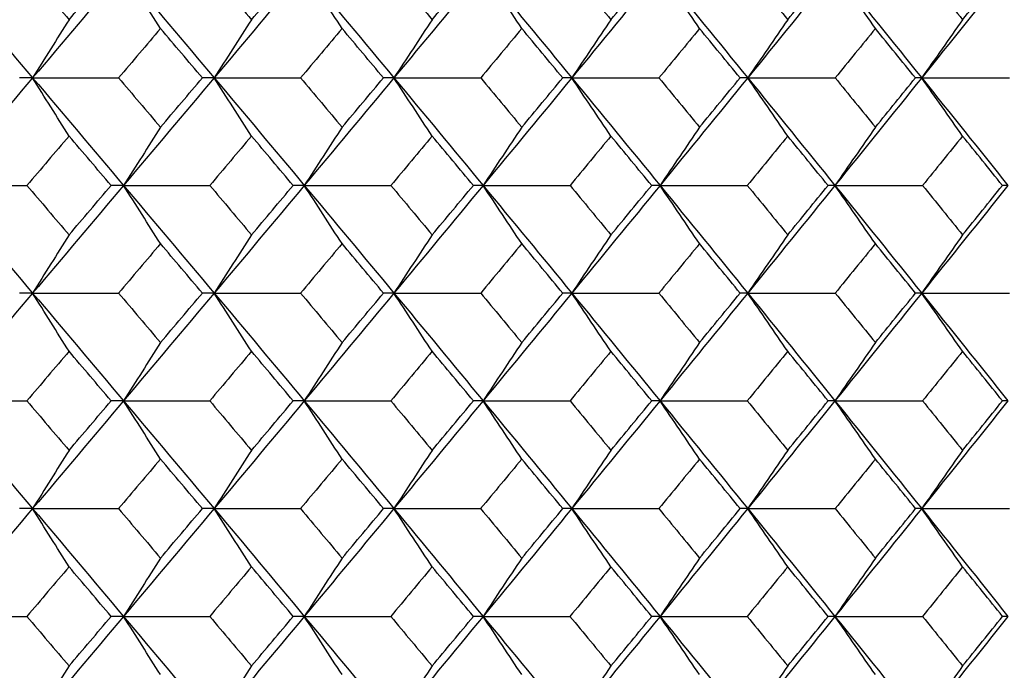
# Model space of a CAD drawing. Units: millimetres. Extents: x -100 to 290, y -337 to 1225.
# Drawn here: x 53 to 60, y 1060 to 1065 of the extents above; entities that cross this region are included whole.
import ezdxf

# ---------------------------------------------------------------- set-up
doc = ezdxf.new("R2010")
doc.units = ezdxf.units.MM

msp = doc.modelspace()

# ---------------------------------------------------------------- linework, layer by layer
at = {"color": 7, "linetype": 'Continuous', "lineweight": 25}
for points in [[(51.9886, 1065.5108), (52.2107, 1065.2502), (52.4323, 1064.9895), (52.6533, 1064.7286)], [(52.6118, 1065.5108), (52.7139, 1065.3912), (52.816, 1065.2716), (52.9179, 1065.1519)], [(53.3148, 1065.5108), (53.0948, 1065.2502), (52.8743, 1064.9895), (52.6533, 1064.7286)], [(52.9179, 1065.1519), (53.0198, 1065.2716), (53.1216, 1065.3912), (53.2233, 1065.5108)], [(53.5827, 1065.0877), (53.4931, 1065.2288), (53.4038, 1065.3698), (53.3148, 1065.5108)], [(53.3148, 1065.5108), (53.5347, 1065.2502), (53.7541, 1064.9895), (53.9729, 1064.7286)], [(53.9411, 1065.5108), (54.0422, 1065.3912), (54.1432, 1065.2716), (54.2442, 1065.1519)], [(54.6278, 1065.5108), (54.4101, 1065.2502), (54.1918, 1064.9895), (53.9729, 1064.7286)], [(54.2442, 1065.1519), (54.3451, 1065.2716), (54.4459, 1065.3912), (54.5466, 1065.5108)], [(54.9023, 1065.0877), (54.8105, 1065.2288), (54.719, 1065.3698), (54.6278, 1065.5108)], [(54.6278, 1065.5108), (54.8455, 1065.2502), (55.0626, 1064.9895), (55.2792, 1064.7286)], [(55.257, 1065.5108), (55.3571, 1065.3912), (55.4571, 1065.2716), (55.557, 1065.1519)], [(55.9273, 1065.5108), (55.7118, 1065.2502), (55.4958, 1064.9895), (55.2792, 1064.7286)], [(55.557, 1065.1519), (55.6569, 1065.2716), (55.7567, 1065.3912), (55.8563, 1065.5108)], [(56.2083, 1065.0877), (56.1144, 1065.2288), (56.0207, 1065.3698), (55.9273, 1065.5108)], [(55.9273, 1065.5108), (56.1427, 1065.2502), (56.3576, 1064.9895), (56.5719, 1064.7286)], [(56.5594, 1065.5108), (56.6584, 1065.3912), (56.7574, 1065.2716), (56.8562, 1065.1519)], [(57.213, 1065.5108), (56.9999, 1065.2502), (56.7862, 1064.9895), (56.5719, 1064.7286)], [(56.8562, 1065.1519), (56.955, 1065.2716), (57.0537, 1065.3912), (57.1523, 1065.5108)], [(57.5005, 1065.0877), (57.4044, 1065.2288), (57.3085, 1065.3698), (57.213, 1065.5108)], [(57.213, 1065.5108), (57.4261, 1065.2502), (57.6387, 1064.9895), (57.8506, 1064.7286)], [(57.8477, 1065.5108), (57.9457, 1065.3912), (58.0436, 1065.2716), (58.1413, 1065.1519)], [(58.4846, 1065.5108), (58.2739, 1065.2502), (58.0625, 1064.9895), (57.8506, 1064.7286)], [(58.1413, 1065.1519), (58.2391, 1065.2716), (58.3367, 1065.3912), (58.4341, 1065.5108)], [(58.7785, 1065.0877), (58.6802, 1065.2288), (58.5823, 1065.3698), (58.4846, 1065.5108)], [(58.4846, 1065.5108), (58.6954, 1065.2502), (58.9055, 1064.9895), (59.115, 1064.7286)], [(59.7418, 1065.5108), (59.5335, 1065.2502), (59.3246, 1064.9895), (59.115, 1064.7286)], [(59.1218, 1065.5108), (59.2187, 1065.3912), (59.3155, 1065.2716), (59.4121, 1065.1519)], [(59.4121, 1065.1519), (59.5087, 1065.2716), (59.6052, 1065.3912), (59.7016, 1065.5108)], [(52.9179, 1065.1519), (52.8294, 1065.0108), (52.7412, 1064.8697), (52.6533, 1064.7286)], [(54.2442, 1065.1519), (54.1534, 1065.0108), (54.063, 1064.8697), (53.9729, 1064.7286)], [(55.557, 1065.1519), (55.4641, 1065.0108), (55.3715, 1064.8697), (55.2792, 1064.7286)], [(56.8562, 1065.1519), (56.7611, 1065.0108), (56.6663, 1064.8697), (56.5719, 1064.7286)], [(58.1413, 1065.1519), (58.0441, 1065.0108), (57.9472, 1064.8697), (57.8506, 1064.7286)], [(59.4121, 1065.1519), (59.3128, 1065.0108), (59.2137, 1064.8697), (59.115, 1064.7286)], [(53.5827, 1065.0877), (53.4812, 1064.968), (53.3796, 1064.8483), (53.2779, 1064.7286)], [(53.8867, 1064.7286), (53.7855, 1064.8483), (53.6841, 1064.968), (53.5827, 1065.0877)], [(54.9023, 1065.0877), (54.8018, 1064.968), (54.7013, 1064.8483), (54.6006, 1064.7286)], [(55.2033, 1064.7286), (55.103, 1064.8483), (55.0027, 1064.968), (54.9023, 1065.0877)], [(56.2083, 1065.0877), (56.1089, 1064.968), (56.0094, 1064.8483), (55.9098, 1064.7286)], [(56.5062, 1064.7286), (56.407, 1064.8483), (56.3077, 1064.968), (56.2083, 1065.0877)], [(57.5005, 1065.0877), (57.4022, 1064.968), (57.3038, 1064.8483), (57.2052, 1064.7286)], [(57.7951, 1064.7286), (57.697, 1064.8483), (57.5988, 1064.968), (57.5005, 1065.0877)], [(58.7785, 1065.0877), (58.6813, 1064.968), (58.5839, 1064.8483), (58.4865, 1064.7286)], [(59.0698, 1064.7286), (58.9728, 1064.8483), (58.8757, 1064.968), (58.7785, 1065.0877)], [(52.6533, 1064.7286), (52.4323, 1064.4678), (52.2107, 1064.2069), (51.9886, 1063.9459)], [(52.6533, 1064.7286), (52.6216, 1064.7286), (52.5895, 1064.7286), (52.5569, 1064.7286)], [(52.9179, 1064.3053), (52.8294, 1064.4465), (52.7412, 1064.5876), (52.6533, 1064.7286)], [(52.6533, 1064.7286), (52.8743, 1064.4678), (53.0948, 1064.2069), (53.3148, 1063.9459)], [(52.6533, 1064.7286), (52.8614, 1064.7286), (53.0696, 1064.7286), (53.2779, 1064.7286)], [(53.2779, 1064.7286), (53.3796, 1064.6089), (53.4812, 1064.4891), (53.5827, 1064.3693)], [(53.9729, 1064.7286), (53.7541, 1064.4678), (53.5347, 1064.2069), (53.3148, 1063.9459)], [(53.5827, 1064.3693), (53.6841, 1064.4891), (53.7855, 1064.6089), (53.8867, 1064.7286)], [(53.9729, 1064.7286), (53.9446, 1064.7286), (53.9159, 1064.7286), (53.8867, 1064.7286)], [(54.2442, 1064.3053), (54.1535, 1064.4465), (54.063, 1064.5876), (53.9729, 1064.7286)], [(53.9729, 1064.7286), (54.1918, 1064.4678), (54.4101, 1064.2069), (54.6278, 1063.9459)], [(53.9729, 1064.7286), (54.182, 1064.7286), (54.3912, 1064.7286), (54.6006, 1064.7286)], [(54.6006, 1064.7286), (54.7013, 1064.6089), (54.8018, 1064.4891), (54.9023, 1064.3693)], [(55.2792, 1064.7286), (55.0626, 1064.4678), (54.8455, 1064.2069), (54.6278, 1063.9459)], [(54.9023, 1064.3693), (55.0027, 1064.4891), (55.1031, 1064.6089), (55.2033, 1064.7286)], [(55.2792, 1064.7286), (55.2543, 1064.7286), (55.229, 1064.7286), (55.2033, 1064.7286)], [(55.557, 1064.3053), (55.4641, 1064.4465), (55.3715, 1064.5876), (55.2792, 1064.7286)], [(55.2792, 1064.7286), (55.4958, 1064.4678), (55.7118, 1064.2069), (55.9273, 1063.9459)], [(55.2792, 1064.7286), (55.4893, 1064.7286), (55.6995, 1064.7286), (55.9098, 1064.7286)], [(55.9098, 1064.7286), (56.0094, 1064.6089), (56.1089, 1064.4891), (56.2083, 1064.3693)], [(56.5719, 1064.7286), (56.3576, 1064.4678), (56.1427, 1064.2069), (55.9273, 1063.9459)], [(56.2083, 1064.3693), (56.3077, 1064.4891), (56.407, 1064.6089), (56.5062, 1064.7286)], [(56.5719, 1064.7286), (56.5504, 1064.7286), (56.5285, 1064.7286), (56.5062, 1064.7286)], [(56.8562, 1064.3053), (56.7611, 1064.4465), (56.6664, 1064.5876), (56.5719, 1064.7286)], [(56.5719, 1064.7286), (56.7862, 1064.4678), (56.9999, 1064.2069), (57.213, 1063.9459)], [(56.5719, 1064.7286), (56.7829, 1064.7286), (56.9939, 1064.7286), (57.2052, 1064.7286)], [(57.2052, 1064.7286), (57.3037, 1064.6089), (57.4022, 1064.4891), (57.5005, 1064.3693)], [(57.8506, 1064.7286), (57.6387, 1064.4678), (57.4261, 1064.2069), (57.213, 1063.9459)], [(57.5005, 1064.3693), (57.5988, 1064.4891), (57.697, 1064.6089), (57.7951, 1064.7286)], [(57.8506, 1064.7286), (57.8325, 1064.7286), (57.814, 1064.7286), (57.7951, 1064.7286)], [(58.1413, 1064.3053), (58.0441, 1064.4465), (57.9472, 1064.5876), (57.8506, 1064.7286)], [(57.8506, 1064.7286), (58.0625, 1064.4678), (58.2739, 1064.2069), (58.4846, 1063.9459)], [(57.8506, 1064.7286), (58.0624, 1064.7286), (58.2744, 1064.7286), (58.4865, 1064.7286)], [(59.115, 1064.7286), (58.9055, 1064.4678), (58.6954, 1064.2069), (58.4846, 1063.9459)], [(58.4865, 1064.7286), (58.5839, 1064.6089), (58.6813, 1064.4891), (58.7785, 1064.3693)], [(58.7785, 1064.3693), (58.8758, 1064.4891), (58.9728, 1064.6089), (59.0698, 1064.7286)], [(59.115, 1064.7286), (59.1004, 1064.7286), (59.0853, 1064.7286), (59.0698, 1064.7286)], [(59.4121, 1064.3053), (59.3128, 1064.4465), (59.2137, 1064.5876), (59.115, 1064.7286)], [(59.115, 1064.7286), (59.3246, 1064.4678), (59.5335, 1064.2069), (59.7418, 1063.9459)], [(59.115, 1064.7286), (59.3277, 1064.7286), (59.5404, 1064.7286), (59.7533, 1064.7286)], [(53.5827, 1064.3693), (53.4931, 1064.2281), (53.4038, 1064.087), (53.3148, 1063.9459)], [(54.9023, 1064.3693), (54.8105, 1064.2281), (54.719, 1064.087), (54.6278, 1063.9459)], [(56.2083, 1064.3693), (56.1143, 1064.2281), (56.0207, 1064.087), (55.9273, 1063.9459)], [(57.5005, 1064.3693), (57.4044, 1064.2281), (57.3085, 1064.087), (57.213, 1063.9459)], [(58.7785, 1064.3693), (58.6802, 1064.2281), (58.5823, 1064.087), (58.4846, 1063.9459)], [(52.9179, 1064.3053), (52.8159, 1064.1855), (52.7138, 1064.0657), (52.6115, 1063.9459)], [(53.2236, 1063.9459), (53.1218, 1064.0657), (53.0199, 1064.1855), (52.9179, 1064.3053)], [(54.2442, 1064.3053), (54.1432, 1064.1855), (54.042, 1064.0657), (53.9408, 1063.9459)], [(54.5468, 1063.9459), (54.446, 1064.0657), (54.3451, 1064.1855), (54.2442, 1064.3053)], [(55.557, 1064.3053), (55.4571, 1064.1855), (55.357, 1064.0657), (55.2568, 1063.9459)], [(55.8565, 1063.9459), (55.7568, 1064.0657), (55.657, 1064.1855), (55.557, 1064.3053)], [(56.8562, 1064.3053), (56.7573, 1064.1855), (56.6583, 1064.0657), (56.5591, 1063.9459)], [(57.1525, 1063.9459), (57.0539, 1064.0657), (56.9551, 1064.1855), (56.8562, 1064.3053)], [(58.1413, 1064.3053), (58.0435, 1064.1855), (57.9456, 1064.0657), (57.8475, 1063.9459)], [(58.4344, 1063.9459), (58.3368, 1064.0657), (58.2391, 1064.1855), (58.1413, 1064.3053)], [(59.4121, 1064.3053), (59.3154, 1064.1855), (59.2186, 1064.0657), (59.1216, 1063.9459)], [(59.7018, 1063.9459), (59.6054, 1064.0657), (59.5088, 1064.1855), (59.4121, 1064.3053)], [(51.9886, 1063.9459), (52.2107, 1063.6849), (52.4323, 1063.4238), (52.6533, 1063.1627)], [(51.9886, 1063.9459), (52.1961, 1063.9459), (52.4037, 1063.9459), (52.6115, 1063.9459)], [(52.6115, 1063.9459), (52.7138, 1063.826), (52.8159, 1063.7061), (52.9179, 1063.5862)], [(53.3148, 1063.9459), (53.0948, 1063.6849), (52.8743, 1063.4238), (52.6533, 1063.1627)], [(52.9179, 1063.5862), (53.0199, 1063.7061), (53.1218, 1063.826), (53.2236, 1063.9459)], [(53.3148, 1063.9459), (53.2848, 1063.9459), (53.2544, 1063.9459), (53.2236, 1063.9459)], [(53.5827, 1063.5225), (53.4931, 1063.6637), (53.4038, 1063.8048), (53.3148, 1063.9459)], [(53.3148, 1063.9459), (53.5347, 1063.6849), (53.7541, 1063.4238), (53.9729, 1063.1627)], [(53.3148, 1063.9459), (53.5233, 1063.9459), (53.732, 1063.9459), (53.9408, 1063.9459)], [(53.9408, 1063.9459), (54.042, 1063.826), (54.1431, 1063.7061), (54.2442, 1063.5862)], [(54.6278, 1063.9459), (54.4101, 1063.6849), (54.1918, 1063.4238), (53.9729, 1063.1627)], [(54.2442, 1063.5862), (54.3452, 1063.7061), (54.446, 1063.826), (54.5468, 1063.9459)], [(54.6278, 1063.9459), (54.6012, 1063.9459), (54.5742, 1063.9459), (54.5468, 1063.9459)], [(54.9023, 1063.5225), (54.8105, 1063.6637), (54.719, 1063.8048), (54.6278, 1063.9459)], [(54.6278, 1063.9459), (54.8455, 1063.6849), (55.0626, 1063.4238), (55.2792, 1063.1627)], [(54.6278, 1063.9459), (54.8373, 1063.9459), (55.047, 1063.9459), (55.2568, 1063.9459)], [(55.2568, 1063.9459), (55.357, 1063.826), (55.4571, 1063.7061), (55.557, 1063.5862)], [(55.9273, 1063.9459), (55.7118, 1063.6849), (55.4958, 1063.4238), (55.2792, 1063.1627)], [(55.557, 1063.5862), (55.657, 1063.7061), (55.7568, 1063.826), (55.8565, 1063.9459)], [(55.9273, 1063.9459), (55.9041, 1063.9459), (55.8805, 1063.9459), (55.8565, 1063.9459)], [(56.2083, 1063.5225), (56.1144, 1063.6637), (56.0207, 1063.8048), (55.9273, 1063.9459)], [(55.9273, 1063.9459), (56.1427, 1063.6849), (56.3576, 1063.4238), (56.5719, 1063.1627)], [(55.9273, 1063.9459), (56.1378, 1063.9459), (56.3484, 1063.9459), (56.5591, 1063.9459)], [(56.5591, 1063.9459), (56.6583, 1063.826), (56.7573, 1063.7061), (56.8562, 1063.5862)], [(57.213, 1063.9459), (56.9999, 1063.6849), (56.7862, 1063.4238), (56.5719, 1063.1627)], [(56.8562, 1063.5862), (56.9551, 1063.7061), (57.0539, 1063.826), (57.1525, 1063.9459)], [(57.213, 1063.9459), (57.1933, 1063.9459), (57.1731, 1063.9459), (57.1525, 1063.9459)], [(57.5005, 1063.5225), (57.4044, 1063.6637), (57.3085, 1063.8048), (57.213, 1063.9459)], [(57.213, 1063.9459), (57.4261, 1063.6849), (57.6387, 1063.4238), (57.8506, 1063.1627)], [(57.213, 1063.9459), (57.4244, 1063.9459), (57.6359, 1063.9459), (57.8475, 1063.9459)], [(57.8475, 1063.9459), (57.9456, 1063.826), (58.0435, 1063.7061), (58.1413, 1063.5862)], [(58.4846, 1063.9459), (58.2739, 1063.6849), (58.0625, 1063.4238), (57.8506, 1063.1627)], [(58.1413, 1063.5862), (58.2391, 1063.7061), (58.3368, 1063.826), (58.4344, 1063.9459)], [(58.4846, 1063.9459), (58.4683, 1063.9459), (58.4516, 1063.9459), (58.4344, 1063.9459)], [(58.7785, 1063.5225), (58.6802, 1063.6637), (58.5823, 1063.8048), (58.4846, 1063.9459)], [(58.4846, 1063.9459), (58.6954, 1063.6849), (58.9055, 1063.4238), (59.115, 1063.1627)], [(58.4846, 1063.9459), (58.6968, 1063.9459), (58.9091, 1063.9459), (59.1216, 1063.9459)], [(59.7418, 1063.9459), (59.5335, 1063.6849), (59.3246, 1063.4238), (59.115, 1063.1627)], [(59.1216, 1063.9459), (59.2186, 1063.826), (59.3154, 1063.7061), (59.4121, 1063.5862)], [(59.4121, 1063.5862), (59.5088, 1063.7061), (59.6054, 1063.826), (59.7018, 1063.9459)], [(59.7418, 1063.9459), (59.7289, 1063.9459), (59.7156, 1063.9459), (59.7018, 1063.9459)], [(52.9179, 1063.5862), (52.8294, 1063.445), (52.7412, 1063.3038), (52.6533, 1063.1627)], [(54.2442, 1063.5862), (54.1534, 1063.445), (54.063, 1063.3038), (53.9729, 1063.1627)], [(55.557, 1063.5862), (55.4641, 1063.445), (55.3715, 1063.3038), (55.2792, 1063.1627)], [(56.8562, 1063.5862), (56.7611, 1063.445), (56.6663, 1063.3038), (56.5719, 1063.1627)], [(58.1413, 1063.5862), (58.0441, 1063.445), (57.9472, 1063.3038), (57.8506, 1063.1627)], [(59.4121, 1063.5862), (59.3128, 1063.445), (59.2137, 1063.3038), (59.115, 1063.1627)], [(53.5827, 1063.5225), (53.4811, 1063.4026), (53.3795, 1063.2826), (53.2777, 1063.1627)], [(53.887, 1063.1627), (53.7856, 1063.2826), (53.6842, 1063.4026), (53.5827, 1063.5225)], [(54.9023, 1063.5225), (54.8018, 1063.4026), (54.7011, 1063.2826), (54.6004, 1063.1627)], [(55.2035, 1063.1627), (55.1032, 1063.2826), (55.0028, 1063.4026), (54.9023, 1063.5225)], [(56.2083, 1063.5225), (56.1089, 1063.4026), (56.0093, 1063.2826), (55.9096, 1063.1627)], [(56.5064, 1063.1627), (56.4071, 1063.2826), (56.3078, 1063.4026), (56.2083, 1063.5225)], [(57.5005, 1063.5225), (57.4021, 1063.4026), (57.3036, 1063.2826), (57.205, 1063.1627)], [(57.7953, 1063.1627), (57.6972, 1063.2826), (57.5989, 1063.4026), (57.5005, 1063.5225)], [(58.7785, 1063.5225), (58.6812, 1063.4026), (58.5838, 1063.2826), (58.4863, 1063.1627)], [(59.07, 1063.1627), (58.973, 1063.2826), (58.8758, 1063.4026), (58.7785, 1063.5225)], [(52.6533, 1063.1627), (52.4323, 1062.9016), (52.2107, 1062.6403), (51.9886, 1062.3791)], [(52.6533, 1063.1627), (52.6217, 1063.1627), (52.5896, 1063.1627), (52.5571, 1063.1627)], [(52.9179, 1062.7391), (52.8294, 1062.8804), (52.7412, 1063.0216), (52.6533, 1063.1627)], [(52.6533, 1063.1627), (52.8743, 1062.9016), (53.0948, 1062.6403), (53.3148, 1062.3791)], [(52.6533, 1063.1627), (52.8613, 1063.1627), (53.0694, 1063.1627), (53.2777, 1063.1627)], [(53.2777, 1063.1627), (53.3795, 1063.0427), (53.4811, 1062.9227), (53.5827, 1062.8027)], [(53.9729, 1063.1627), (53.7541, 1062.9016), (53.5347, 1062.6403), (53.3148, 1062.3791)], [(53.5827, 1062.8027), (53.6842, 1062.9227), (53.7857, 1063.0427), (53.887, 1063.1627)], [(53.9729, 1063.1627), (53.9447, 1063.1627), (53.916, 1063.1627), (53.887, 1063.1627)], [(54.2442, 1062.7391), (54.1535, 1062.8804), (54.063, 1063.0216), (53.9729, 1063.1627)], [(53.9729, 1063.1627), (54.1918, 1062.9016), (54.4101, 1062.6403), (54.6278, 1062.3791)], [(53.9729, 1063.1627), (54.1819, 1063.1627), (54.3911, 1063.1627), (54.6004, 1063.1627)], [(54.6004, 1063.1627), (54.7011, 1063.0427), (54.8018, 1062.9227), (54.9023, 1062.8027)], [(55.2792, 1063.1627), (55.0626, 1062.9016), (54.8455, 1062.6403), (54.6278, 1062.3791)], [(54.9023, 1062.8027), (55.0028, 1062.9227), (55.1032, 1063.0427), (55.2035, 1063.1627)], [(55.2792, 1063.1627), (55.2544, 1063.1627), (55.2291, 1063.1627), (55.2035, 1063.1627)], [(55.557, 1062.7391), (55.4641, 1062.8804), (55.3715, 1063.0216), (55.2792, 1063.1627)], [(55.2792, 1063.1627), (55.4958, 1062.9016), (55.7118, 1062.6403), (55.9273, 1062.3791)], [(55.2792, 1063.1627), (55.4892, 1063.1627), (55.6993, 1063.1627), (55.9096, 1063.1627)], [(55.9096, 1063.1627), (56.0093, 1063.0427), (56.1089, 1062.9227), (56.2083, 1062.8027)], [(56.5719, 1063.1627), (56.3576, 1062.9016), (56.1427, 1062.6403), (55.9273, 1062.3791)], [(56.2083, 1062.8027), (56.3078, 1062.9227), (56.4072, 1063.0427), (56.5064, 1063.1627)], [(56.5719, 1063.1627), (56.5505, 1063.1627), (56.5286, 1063.1627), (56.5064, 1063.1627)], [(56.8562, 1062.7391), (56.7611, 1062.8804), (56.6664, 1063.0216), (56.5719, 1063.1627)], [(56.5719, 1063.1627), (56.7862, 1062.9016), (56.9999, 1062.6403), (57.213, 1062.3791)], [(56.5719, 1063.1627), (56.7828, 1063.1627), (56.9938, 1063.1627), (57.205, 1063.1627)], [(57.205, 1063.1627), (57.3036, 1063.0427), (57.4021, 1062.9227), (57.5005, 1062.8027)], [(57.8506, 1063.1627), (57.6387, 1062.9016), (57.4261, 1062.6403), (57.213, 1062.3791)], [(57.5005, 1062.8027), (57.5989, 1062.9227), (57.6972, 1063.0427), (57.7953, 1063.1627)], [(57.8506, 1063.1627), (57.8326, 1063.1627), (57.8142, 1063.1627), (57.7953, 1063.1627)], [(58.1413, 1062.7391), (58.0441, 1062.8804), (57.9472, 1063.0216), (57.8506, 1063.1627)], [(57.8506, 1063.1627), (58.0625, 1062.9016), (58.2739, 1062.6403), (58.4846, 1062.3791)], [(57.8506, 1063.1627), (58.0624, 1063.1627), (58.2742, 1063.1627), (58.4863, 1063.1627)], [(59.115, 1063.1627), (58.9055, 1062.9016), (58.6954, 1062.6403), (58.4846, 1062.3791)], [(58.4863, 1063.1627), (58.5838, 1063.0427), (58.6812, 1062.9227), (58.7785, 1062.8027)], [(58.7785, 1062.8027), (58.8758, 1062.9227), (58.973, 1063.0427), (59.07, 1063.1627)], [(59.115, 1063.1627), (59.1005, 1063.1627), (59.0855, 1063.1627), (59.07, 1063.1627)], [(59.4121, 1062.7391), (59.3128, 1062.8804), (59.2137, 1063.0216), (59.115, 1063.1627)], [(59.115, 1063.1627), (59.3246, 1062.9016), (59.5335, 1062.6403), (59.7418, 1062.3791)], [(59.115, 1063.1627), (59.3276, 1063.1627), (59.5403, 1063.1627), (59.7531, 1063.1627)], [(53.5827, 1062.8027), (53.4931, 1062.6614), (53.4038, 1062.5202), (53.3148, 1062.3791)], [(54.9023, 1062.8027), (54.8105, 1062.6614), (54.719, 1062.5202), (54.6278, 1062.3791)], [(56.2083, 1062.8027), (56.1143, 1062.6614), (56.0207, 1062.5202), (55.9273, 1062.3791)], [(57.5005, 1062.8027), (57.4044, 1062.6614), (57.3085, 1062.5202), (57.213, 1062.3791)], [(58.7785, 1062.8027), (58.6802, 1062.6614), (58.5823, 1062.5202), (58.4846, 1062.3791)], [(52.9179, 1062.7391), (52.8158, 1062.6191), (52.7136, 1062.4991), (52.6113, 1062.379)], [(53.2238, 1062.379), (53.1219, 1062.4991), (53.02, 1062.6191), (52.9179, 1062.7391)], [(54.2442, 1062.7391), (54.1431, 1062.6191), (54.0419, 1062.4991), (53.9406, 1062.379)], [(54.547, 1062.379), (54.4462, 1062.4991), (54.3452, 1062.6191), (54.2442, 1062.7391)], [(55.557, 1062.7391), (55.457, 1062.6191), (55.3569, 1062.4991), (55.2566, 1062.379)], [(55.8567, 1062.379), (55.757, 1062.4991), (55.657, 1062.6191), (55.557, 1062.7391)], [(56.8562, 1062.7391), (56.7572, 1062.6191), (56.6581, 1062.4991), (56.5589, 1062.379)], [(57.1527, 1062.379), (57.054, 1062.4991), (56.9551, 1062.6191), (56.8562, 1062.7391)], [(58.1413, 1062.7391), (58.0434, 1062.6191), (57.9454, 1062.4991), (57.8473, 1062.379)], [(58.4346, 1062.379), (58.3369, 1062.4991), (58.2392, 1062.6191), (58.1413, 1062.7391)], [(59.4121, 1062.7391), (59.3153, 1062.6191), (59.2184, 1062.4991), (59.1214, 1062.379)], [(59.702, 1062.379), (59.6055, 1062.4991), (59.5089, 1062.6191), (59.4121, 1062.7391)], [(51.9886, 1062.3791), (52.2107, 1062.1178), (52.4323, 1061.8564), (52.6533, 1061.595)], [(51.9886, 1062.3791), (52.196, 1062.3791), (52.4036, 1062.379), (52.6113, 1062.379)], [(52.6113, 1062.379), (52.7136, 1062.259), (52.8158, 1062.1389), (52.9179, 1062.0188)], [(53.3148, 1062.3791), (53.0948, 1062.1178), (52.8743, 1061.8564), (52.6533, 1061.595)], [(52.9179, 1062.0188), (53.02, 1062.1389), (53.1219, 1062.259), (53.2238, 1062.379)], [(53.3148, 1062.3791), (53.2849, 1062.3791), (53.2545, 1062.379), (53.2238, 1062.379)], [(53.5827, 1061.9554), (53.4931, 1062.0967), (53.4038, 1062.2379), (53.3148, 1062.3791)], [(53.3148, 1062.3791), (53.5347, 1062.1178), (53.7541, 1061.8564), (53.9729, 1061.595)], [(53.3148, 1062.3791), (53.5232, 1062.3791), (53.7318, 1062.379), (53.9406, 1062.379)], [(53.9406, 1062.379), (54.0419, 1062.259), (54.1431, 1062.1389), (54.2442, 1062.0188)], [(54.6278, 1062.3791), (54.4101, 1062.1178), (54.1918, 1061.8564), (53.9729, 1061.595)], [(54.2442, 1062.0188), (54.3452, 1062.1389), (54.4462, 1062.259), (54.547, 1062.379)], [(54.6278, 1062.3791), (54.6013, 1062.3791), (54.5743, 1062.379), (54.547, 1062.379)], [(54.9023, 1061.9554), (54.8105, 1062.0967), (54.719, 1062.2379), (54.6278, 1062.3791)], [(54.6278, 1062.3791), (54.8455, 1062.1178), (55.0626, 1061.8564), (55.2792, 1061.595)], [(54.6278, 1062.3791), (54.8372, 1062.3791), (55.0468, 1062.379), (55.2566, 1062.379)], [(55.2566, 1062.379), (55.3568, 1062.259), (55.457, 1062.1389), (55.557, 1062.0188)], [(55.9273, 1062.3791), (55.7118, 1062.1178), (55.4958, 1061.8564), (55.2792, 1061.595)], [(55.557, 1062.0188), (55.6571, 1062.1389), (55.757, 1062.259), (55.8567, 1062.379)], [(55.9273, 1062.3791), (55.9042, 1062.3791), (55.8807, 1062.379), (55.8567, 1062.379)], [(56.2083, 1061.9554), (56.1144, 1062.0967), (56.0207, 1062.2379), (55.9273, 1062.3791)], [(55.9273, 1062.3791), (56.1427, 1062.1178), (56.3576, 1061.8564), (56.5719, 1061.595)], [(55.9273, 1062.3791), (56.1377, 1062.3791), (56.3482, 1062.379), (56.5589, 1062.379)], [(56.5589, 1062.379), (56.6581, 1062.259), (56.7572, 1062.1389), (56.8562, 1062.0188)], [(57.213, 1062.3791), (56.9999, 1062.1178), (56.7862, 1061.8564), (56.5719, 1061.595)], [(56.8562, 1062.0188), (56.9552, 1062.1389), (57.054, 1062.259), (57.1527, 1062.379)], [(57.213, 1062.3791), (57.1933, 1062.3791), (57.1732, 1062.379), (57.1527, 1062.379)], [(57.5005, 1061.9554), (57.4044, 1062.0967), (57.3085, 1062.2379), (57.213, 1062.3791)], [(57.213, 1062.3791), (57.4261, 1062.1178), (57.6387, 1061.8564), (57.8506, 1061.595)], [(57.213, 1062.3791), (57.4243, 1062.3791), (57.6357, 1062.379), (57.8473, 1062.379)], [(57.8473, 1062.379), (57.9454, 1062.259), (58.0434, 1062.1389), (58.1413, 1062.0188)], [(58.4846, 1062.3791), (58.2739, 1062.1178), (58.0625, 1061.8564), (57.8506, 1061.595)], [(58.1413, 1062.0188), (58.2392, 1062.1389), (58.337, 1062.259), (58.4346, 1062.379)], [(58.4846, 1062.3791), (58.4684, 1062.3791), (58.4517, 1062.379), (58.4346, 1062.379)], [(58.7785, 1061.9554), (58.6802, 1062.0967), (58.5823, 1062.2379), (58.4846, 1062.3791)], [(58.4846, 1062.3791), (58.6954, 1062.1178), (58.9055, 1061.8564), (59.115, 1061.595)], [(58.4846, 1062.3791), (58.6968, 1062.3791), (58.909, 1062.379), (59.1214, 1062.379)], [(59.7418, 1062.3791), (59.5335, 1062.1178), (59.3246, 1061.8564), (59.115, 1061.595)], [(59.1214, 1062.379), (59.2184, 1062.259), (59.3153, 1062.1389), (59.4121, 1062.0188)], [(59.4121, 1062.0188), (59.5089, 1062.1389), (59.6055, 1062.259), (59.702, 1062.379)], [(59.7418, 1062.3791), (59.729, 1062.3791), (59.7157, 1062.379), (59.702, 1062.379)], [(52.9179, 1062.0188), (52.8294, 1061.8775), (52.7412, 1061.7362), (52.6533, 1061.595)], [(54.2442, 1062.0188), (54.1534, 1061.8775), (54.063, 1061.7362), (53.9729, 1061.595)], [(55.557, 1062.0188), (55.4641, 1061.8775), (55.3715, 1061.7362), (55.2792, 1061.595)], [(56.8562, 1062.0188), (56.7611, 1061.8775), (56.6663, 1061.7362), (56.5719, 1061.595)], [(58.1413, 1062.0188), (58.0441, 1061.8775), (57.9472, 1061.7362), (57.8506, 1061.595)], [(59.4121, 1062.0188), (59.3128, 1061.8775), (59.2137, 1061.7362), (59.115, 1061.595)], [(53.5827, 1061.9554), (53.4811, 1061.8353), (53.3794, 1061.7151), (53.2775, 1061.595)], [(53.8871, 1061.595), (53.7858, 1061.7151), (53.6843, 1061.8353), (53.5827, 1061.9554)], [(54.9023, 1061.9554), (54.8017, 1061.8353), (54.701, 1061.7151), (54.6002, 1061.595)], [(55.2037, 1061.595), (55.1033, 1061.7151), (55.0029, 1061.8353), (54.9023, 1061.9554)], [(56.2083, 1061.9554), (56.1088, 1061.8353), (56.0092, 1061.7151), (55.9094, 1061.595)], [(56.5065, 1061.595), (56.4073, 1061.7151), (56.3079, 1061.8353), (56.2083, 1061.9554)], [(57.5005, 1061.9554), (57.4021, 1061.8353), (57.3035, 1061.7151), (57.2048, 1061.595)], [(57.7955, 1061.595), (57.6973, 1061.7151), (57.599, 1061.8353), (57.5005, 1061.9554)], [(58.7785, 1061.9554), (58.6812, 1061.8353), (58.5837, 1061.7151), (58.4861, 1061.595)], [(59.0702, 1061.595), (58.9731, 1061.7151), (58.8759, 1061.8353), (58.7785, 1061.9554)], [(52.6533, 1061.595), (52.4323, 1061.3336), (52.2107, 1061.0722), (51.9886, 1060.8106)], [(52.6533, 1061.595), (52.6217, 1061.595), (52.5897, 1061.595), (52.5573, 1061.595)], [(52.9179, 1061.1713), (52.8294, 1061.3126), (52.7412, 1061.4538), (52.6533, 1061.595)], [(52.6533, 1061.595), (52.8743, 1061.3336), (53.0948, 1061.0722), (53.3148, 1060.8106)], [(52.6533, 1061.595), (52.8612, 1061.595), (53.0693, 1061.595), (53.2775, 1061.595)], [(53.2775, 1061.595), (53.3794, 1061.4748), (53.4811, 1061.3547), (53.5827, 1061.2345)], [(53.9729, 1061.595), (53.7541, 1061.3336), (53.5347, 1061.0722), (53.3148, 1060.8106)], [(53.5827, 1061.2345), (53.6843, 1061.3547), (53.7858, 1061.4748), (53.8871, 1061.595)], [(53.9729, 1061.595), (53.9448, 1061.595), (53.9162, 1061.595), (53.8871, 1061.595)], [(54.2442, 1061.1713), (54.1535, 1061.3126), (54.063, 1061.4538), (53.9729, 1061.595)], [(53.9729, 1061.595), (54.1918, 1061.3336), (54.4101, 1061.0722), (54.6278, 1060.8106)], [(53.9729, 1061.595), (54.1819, 1061.595), (54.391, 1061.595), (54.6002, 1061.595)], [(54.6002, 1061.595), (54.701, 1061.4748), (54.8017, 1061.3547), (54.9023, 1061.2345)], [(55.2792, 1061.595), (55.0626, 1061.3336), (54.8455, 1061.0722), (54.6278, 1060.8106)], [(54.9023, 1061.2345), (55.0029, 1061.3547), (55.1033, 1061.4748), (55.2037, 1061.595)], [(55.2792, 1061.595), (55.2545, 1061.595), (55.2293, 1061.595), (55.2037, 1061.595)], [(55.557, 1061.1713), (55.4641, 1061.3126), (55.3715, 1061.4538), (55.2792, 1061.595)], [(55.2792, 1061.595), (55.4958, 1061.3336), (55.7118, 1061.0722), (55.9273, 1060.8106)], [(55.2792, 1061.595), (55.4891, 1061.595), (55.6992, 1061.595), (55.9094, 1061.595)], [(55.9094, 1061.595), (56.0092, 1061.4748), (56.1088, 1061.3547), (56.2083, 1061.2345)], [(56.5719, 1061.595), (56.3576, 1061.3336), (56.1427, 1061.0722), (55.9273, 1060.8106)], [(56.2083, 1061.2345), (56.3079, 1061.3547), (56.4073, 1061.4748), (56.5065, 1061.595)], [(56.5719, 1061.595), (56.5505, 1061.595), (56.5288, 1061.595), (56.5065, 1061.595)], [(56.8562, 1061.1713), (56.7611, 1061.3126), (56.6664, 1061.4538), (56.5719, 1061.595)], [(56.5719, 1061.595), (56.7862, 1061.3336), (56.9999, 1061.0722), (57.213, 1060.8106)], [(56.5719, 1061.595), (56.7827, 1061.595), (56.9937, 1061.595), (57.2048, 1061.595)], [(57.2048, 1061.595), (57.3035, 1061.4748), (57.4021, 1061.3547), (57.5005, 1061.2345)], [(57.8506, 1061.595), (57.6387, 1061.3336), (57.4261, 1061.0722), (57.213, 1060.8106)], [(57.5005, 1061.2345), (57.599, 1061.3547), (57.6973, 1061.4748), (57.7955, 1061.595)], [(57.8506, 1061.595), (57.8327, 1061.595), (57.8143, 1061.595), (57.7955, 1061.595)], [(58.1413, 1061.1713), (58.0441, 1061.3126), (57.9472, 1061.4538), (57.8506, 1061.595)], [(57.8506, 1061.595), (58.0625, 1061.3336), (58.2739, 1061.0722), (58.4846, 1060.8106)], [(57.8506, 1061.595), (58.0623, 1061.595), (58.2741, 1061.595), (58.4861, 1061.595)], [(59.115, 1061.595), (58.9055, 1061.3336), (58.6954, 1061.0722), (58.4846, 1060.8106)], [(58.4861, 1061.595), (58.5837, 1061.4748), (58.6812, 1061.3547), (58.7785, 1061.2345)], [(58.7785, 1061.2345), (58.8759, 1061.3547), (58.9731, 1061.4748), (59.0702, 1061.595)], [(59.115, 1061.595), (59.1005, 1061.595), (59.0856, 1061.595), (59.0702, 1061.595)], [(59.4121, 1061.1713), (59.3128, 1061.3126), (59.2137, 1061.4538), (59.115, 1061.595)], [(59.115, 1061.595), (59.3246, 1061.3336), (59.5335, 1061.0722), (59.7418, 1060.8106)], [(59.115, 1061.595), (59.3275, 1061.595), (59.5402, 1061.595), (59.7529, 1061.595)], [(53.5827, 1061.2345), (53.4931, 1061.0931), (53.4038, 1060.9519), (53.3148, 1060.8106)], [(54.9023, 1061.2345), (54.8105, 1061.0931), (54.719, 1060.9519), (54.6278, 1060.8106)], [(56.2083, 1061.2345), (56.1143, 1061.0931), (56.0207, 1060.9519), (55.9273, 1060.8106)], [(57.5005, 1061.2345), (57.4044, 1061.0931), (57.3085, 1060.9519), (57.213, 1060.8106)], [(58.7785, 1061.2345), (58.6802, 1061.0931), (58.5823, 1060.9519), (58.4846, 1060.8106)], [(52.9179, 1061.1713), (52.8158, 1061.0511), (52.7135, 1060.9309), (52.6112, 1060.8106)], [(53.2239, 1060.8106), (53.122, 1060.9309), (53.02, 1061.0511), (52.9179, 1061.1713)], [(54.2442, 1061.1713), (54.143, 1061.0511), (54.0418, 1060.9309), (53.9405, 1060.8106)], [(54.5471, 1060.8106), (54.4463, 1060.9309), (54.3453, 1061.0511), (54.2442, 1061.1713)], [(55.557, 1061.1713), (55.4569, 1061.0511), (55.3568, 1060.9309), (55.2564, 1060.8106)], [(55.8569, 1060.8106), (55.7571, 1060.9309), (55.6571, 1061.0511), (55.557, 1061.1713)], [(56.8562, 1061.1713), (56.7572, 1061.0511), (56.658, 1060.9309), (56.5588, 1060.8106)], [(57.1529, 1060.8106), (57.0541, 1060.9308), (56.9552, 1061.0511), (56.8562, 1061.1713)], [(58.1413, 1061.1713), (58.0434, 1061.0511), (57.9453, 1060.9309), (57.8472, 1060.8106)], [(58.4347, 1060.8106), (58.3371, 1060.9308), (58.2392, 1061.0511), (58.1413, 1061.1713)], [(59.4121, 1061.1713), (59.3153, 1061.0511), (59.2183, 1060.9309), (59.1213, 1060.8106)], [(59.7022, 1060.8106), (59.6056, 1060.9308), (59.5089, 1061.0511), (59.4121, 1061.1713)], [(51.9886, 1060.8106), (52.2107, 1060.5491), (52.4323, 1060.2876), (52.6533, 1060.026)], [(51.9886, 1060.8106), (52.196, 1060.8106), (52.4035, 1060.8106), (52.6112, 1060.8106)], [(52.6112, 1060.8106), (52.7135, 1060.6904), (52.8158, 1060.5701), (52.9179, 1060.4499)], [(53.3148, 1060.8106), (53.0948, 1060.5491), (52.8743, 1060.2876), (52.6533, 1060.026)], [(52.9179, 1060.4499), (53.02, 1060.5701), (53.122, 1060.6904), (53.2239, 1060.8106)], [(53.3148, 1060.8106), (53.2849, 1060.8106), (53.2546, 1060.8106), (53.2239, 1060.8106)], [(53.5827, 1060.3868), (53.4931, 1060.5281), (53.4038, 1060.6694), (53.3148, 1060.8106)], [(53.3148, 1060.8106), (53.5347, 1060.5491), (53.7541, 1060.2876), (53.9729, 1060.026)], [(53.3148, 1060.8106), (53.5232, 1060.8106), (53.7317, 1060.8106), (53.9405, 1060.8106)], [(53.9405, 1060.8106), (54.0418, 1060.6904), (54.143, 1060.5701), (54.2442, 1060.4499)], [(54.6278, 1060.8106), (54.4101, 1060.5491), (54.1918, 1060.2876), (53.9729, 1060.026)], [(54.2442, 1060.4499), (54.3453, 1060.5701), (54.4463, 1060.6904), (54.5471, 1060.8106)], [(54.6278, 1060.8106), (54.6013, 1060.8106), (54.5744, 1060.8106), (54.5471, 1060.8106)], [(54.9023, 1060.3868), (54.8105, 1060.5281), (54.719, 1060.6694), (54.6278, 1060.8106)], [(54.6278, 1060.8106), (54.8455, 1060.5491), (55.0626, 1060.2876), (55.2792, 1060.026)], [(54.6278, 1060.8106), (54.8372, 1060.8106), (55.0467, 1060.8106), (55.2564, 1060.8106)], [(55.2564, 1060.8106), (55.3567, 1060.6904), (55.4569, 1060.5701), (55.557, 1060.4499)], [(55.9273, 1060.8106), (55.7118, 1060.5491), (55.4958, 1060.2876), (55.2792, 1060.026)], [(55.557, 1060.4499), (55.6571, 1060.5701), (55.7571, 1060.6904), (55.8569, 1060.8106)], [(55.9273, 1060.8106), (55.9042, 1060.8106), (55.8808, 1060.8106), (55.8569, 1060.8106)], [(56.2083, 1060.3868), (56.1144, 1060.5281), (56.0207, 1060.6694), (55.9273, 1060.8106)], [(55.9273, 1060.8106), (56.1427, 1060.5491), (56.3576, 1060.2876), (56.5719, 1060.026)], [(55.9273, 1060.8106), (56.1376, 1060.8106), (56.3481, 1060.8106), (56.5588, 1060.8106)], [(56.5588, 1060.8106), (56.658, 1060.6904), (56.7572, 1060.5701), (56.8562, 1060.4499)], [(57.213, 1060.8106), (56.9999, 1060.5491), (56.7862, 1060.2876), (56.5719, 1060.026)], [(56.8562, 1060.4499), (56.9552, 1060.5701), (57.0541, 1060.6904), (57.1529, 1060.8106)], [(57.213, 1060.8106), (57.1934, 1060.8106), (57.1733, 1060.8106), (57.1529, 1060.8106)], [(57.5005, 1060.3868), (57.4044, 1060.5281), (57.3085, 1060.6694), (57.213, 1060.8106)], [(57.213, 1060.8106), (57.4261, 1060.5491), (57.6387, 1060.2876), (57.8506, 1060.026)], [(57.213, 1060.8106), (57.4243, 1060.8106), (57.6356, 1060.8106), (57.8472, 1060.8106)], [(57.8472, 1060.8106), (57.9453, 1060.6904), (58.0434, 1060.5701), (58.1413, 1060.4499)], [(58.4846, 1060.8106), (58.2739, 1060.5491), (58.0625, 1060.2876), (57.8506, 1060.026)], [(58.1413, 1060.4499), (58.2393, 1060.5701), (58.3371, 1060.6904), (58.4347, 1060.8106)], [(58.4846, 1060.8106), (58.4684, 1060.8106), (58.4518, 1060.8106), (58.4347, 1060.8106)], [(58.7785, 1060.3868), (58.6802, 1060.5281), (58.5823, 1060.6694), (58.4846, 1060.8106)], [(58.4846, 1060.8106), (58.6954, 1060.5491), (58.9055, 1060.2876), (59.115, 1060.026)], [(58.4846, 1060.8106), (58.6967, 1060.8106), (58.9089, 1060.8106), (59.1213, 1060.8106)], [(59.7418, 1060.8106), (59.5335, 1060.5491), (59.3246, 1060.2876), (59.115, 1060.026)], [(59.1213, 1060.8106), (59.2183, 1060.6904), (59.3153, 1060.5701), (59.4121, 1060.4499)], [(59.4121, 1060.4499), (59.5089, 1060.5701), (59.6056, 1060.6904), (59.7022, 1060.8106)], [(59.7418, 1060.8106), (59.729, 1060.8106), (59.7158, 1060.8106), (59.7022, 1060.8106)], [(52.9179, 1060.4499), (52.8294, 1060.3085), (52.7412, 1060.1672), (52.6533, 1060.026)], [(54.2442, 1060.4499), (54.1534, 1060.3085), (54.063, 1060.1672), (53.9729, 1060.026)], [(55.557, 1060.4499), (55.4641, 1060.3085), (55.3715, 1060.1672), (55.2792, 1060.026)], [(56.8562, 1060.4499), (56.7611, 1060.3085), (56.6663, 1060.1672), (56.5719, 1060.026)], [(58.1413, 1060.4499), (58.0441, 1060.3085), (57.9472, 1060.1672), (57.8506, 1060.026)], [(59.4121, 1060.4499), (59.3128, 1060.3085), (59.2137, 1060.1672), (59.115, 1060.026)]]:
    msp.add_open_spline(points, degree=3, dxfattribs=at)

doc.saveas('drawing.dxf')
